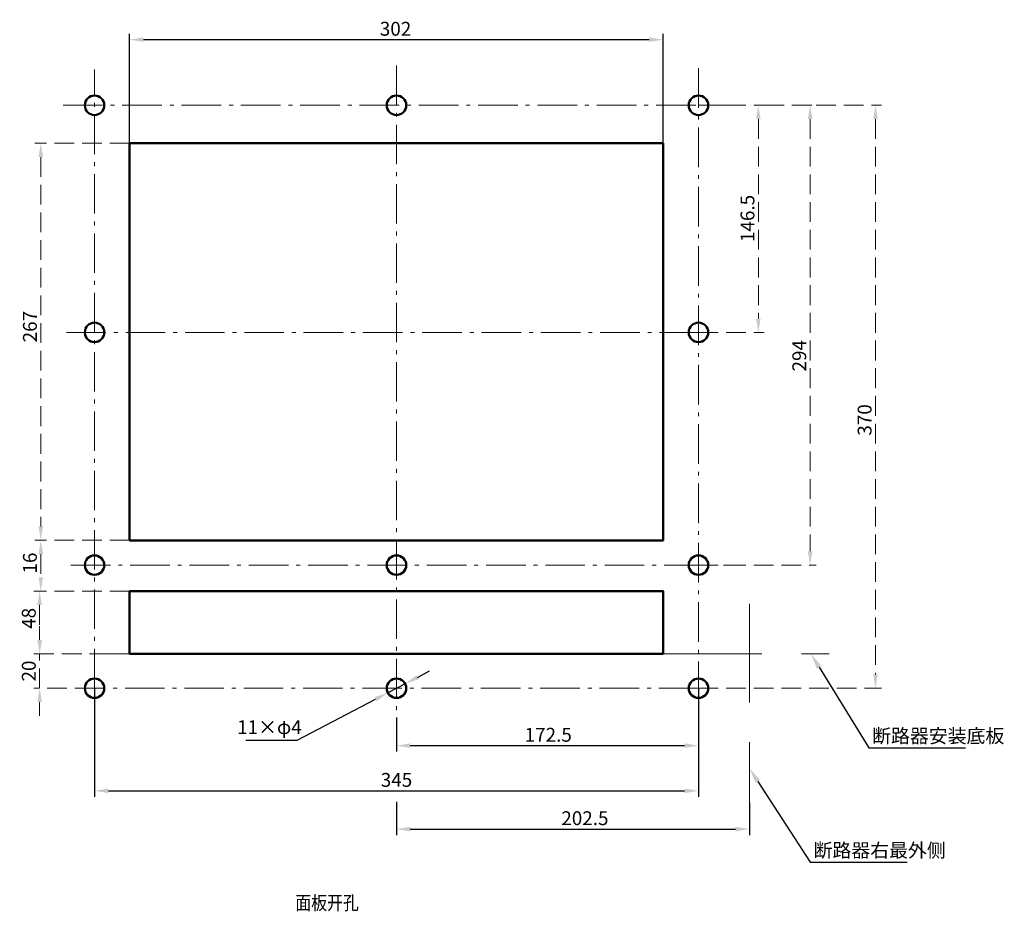
# Model space of a CAD drawing. Extents: x 945 to 2580, y -179 to 489.
# Drawn here: x 2331 to 2580, y 188 to 413 of the extents above; entities that cross this region are included whole.
import ezdxf
from ezdxf import colors
from ezdxf.entities.mleader import LeaderData, LeaderLine
from ezdxf.math import Vec2, Vec3

# ---------------------------------------------------------------- set-up
doc = ezdxf.new("R2010")
doc.units = 0
doc.header["$MEASUREMENT"] = 0
for name, pattern in [('KM_DASH', [7, 5, -2]), ('KM_POINT', [15, 10, -2, 1, -2]), ('KM_SOLID', [0])]:
    doc.linetypes.add(name, pattern=pattern)
doc.layers.get('DEFPOINTS').update_dxf_attribs({"color": 255, "linetype": 'KM_SOLID', "lineweight": 13})
for name, color, linetype, lineweight in [('中心线', 7, 'KM_POINT', 20), ('尺寸线', 1, 'KM_SOLID', 25), ('文字层', 2, 'KM_SOLID', 25), ('粗线层', 3, 'KM_SOLID', 50), ('虚线层', 7, 'KM_DASH', 18)]:
    doc.layers.add(name, color=color, linetype=linetype, lineweight=lineweight)
doc.styles.add('1', font='ROMANC.SHX', dxfattribs={"bigfont": 'HZTXT.SHX'})
doc.styles.add('DIM标注字', font='FangSong_GB2312.shx.ttf', dxfattribs={"width": 0.7, "height": 3.5})
doc.dimstyles.new('CHINT 1-1', dxfattribs={"dimtxt": 3.5, "dimasz": 3.5, "dimexe": 1.5, "dimexo": 0, "dimgap": 1, "dimtad": 1, "dimtoh": 1, "dimdec": 1, "dimdsep": 46, "dimtxsty": 'DIM标注字', "dimcen": 0, "dimclrd": 1, "dimclre": 1, "dimclrt": 2, "dimadec": 0, "dimazin": 0, "dimtm": 1e-09, "dimtfac": 0.7, "dimtdec": 1, "dimtmove": 0, "dimatfit": 3, "dimfxl": 1, "dimtolj": 1, "dimlwd": -1, "dimlwe": -1, "dimarcsym": 0})
doc.dimstyles.new('CHINT 1-1$3', dxfattribs={"dimtxt": 3.5, "dimasz": 3.5, "dimexe": 1.5, "dimexo": 0, "dimgap": 1, "dimtad": 1, "dimtoh": 1, "dimdec": 1, "dimdsep": 46, "dimtxsty": 'DIM标注字', "dimcen": 0, "dimclrd": 1, "dimclre": 1, "dimclrt": 2, "dimadec": 0, "dimazin": 0, "dimtfac": 0.5, "dimtdec": 1, "dimtmove": 0, "dimatfit": 3, "dimfxl": 1, "dimtolj": 1, "dimlwd": -1, "dimlwe": -1, "dimarcsym": 0})

# ---------------------------------------------------------------- blocks, each defined once
blk = doc.blocks.new('*D255')
at = {"layer": 'DEFPOINTS', "color": 0, "transparency": 16777216}
for p in [(2493.75, 408.22), (2358.85, 382.04), (2493.75, 382.04)]:
    blk.add_point(p, dxfattribs=at)
at = {"layer": '尺寸线', "color": 1, "transparency": 16777216}
for p, q in [((2358.85, 382.04), (2358.85, 409.72)), ((2493.75, 382.04), (2493.75, 409.72)), ((2362.35, 408.22), (2490.25, 408.22))]:
    blk.add_line(p, q, dxfattribs=at)
for points in [[(2362.35, 408.8), (2362.35, 407.64), (2358.85, 408.22)], [(2490.25, 408.8), (2490.25, 407.64), (2493.75, 408.22)]]:
    blk.add_solid(points, dxfattribs=at)
at = {"layer": '尺寸线', "color": 2, "transparency": 16777216, "insert": (2426.1, 410.97), "char_height": 3.5, "attachment_point": 5, "style": 'DIM标注字'}
blk.add_mtext('\\A1;302', dxfattribs=at)
blk = doc.blocks.new('*D256')
at = {"layer": 'DEFPOINTS', "color": 0, "transparency": 16777216}
for p in [(2502.71, 244.24), (2426.34, 236.82), (2502.71, 229.73)]:
    blk.add_point(p, dxfattribs=at)
at = {"layer": '尺寸线', "color": 1, "transparency": 16777216}
for p, q in [((2502.71, 244.24), (2502.71, 228.23)), ((2426.34, 236.82), (2426.34, 228.23)), ((2429.84, 229.73), (2499.21, 229.73))]:
    blk.add_line(p, q, dxfattribs=at)
for points in [[(2429.84, 230.31), (2429.84, 229.15), (2426.34, 229.73)], [(2499.21, 230.31), (2499.21, 229.15), (2502.71, 229.73)]]:
    blk.add_solid(points, dxfattribs=at)
at = {"layer": '尺寸线', "color": 2, "transparency": 16777216, "insert": (2464.72, 232.48), "char_height": 3.5, "attachment_point": 5, "style": 'DIM标注字'}
blk.add_mtext('\\A1;172.5', dxfattribs=at)
blk = doc.blocks.new('*D257')
at = {"layer": 'DEFPOINTS', "color": 0, "transparency": 16777216}
for p in [(2349.98, 244.24), (2502.71, 244.24), (2502.71, 218.32)]:
    blk.add_point(p, dxfattribs=at)
at = {"layer": '尺寸线', "color": 1, "transparency": 16777216}
for p, q in [((2349.98, 244.24), (2349.98, 216.82)), ((2502.71, 244.24), (2502.71, 216.82)), ((2353.48, 218.32), (2499.21, 218.32))]:
    blk.add_line(p, q, dxfattribs=at)
for points in [[(2353.48, 218.9), (2353.48, 217.73), (2349.98, 218.32)], [(2499.21, 218.9), (2499.21, 217.73), (2502.71, 218.32)]]:
    blk.add_solid(points, dxfattribs=at)
at = {"layer": '尺寸线', "color": 2, "transparency": 16777216, "insert": (2426.34, 221.07), "char_height": 3.5, "attachment_point": 5, "style": 'DIM标注字'}
blk.add_mtext('\\A1;345', dxfattribs=at)
blk = doc.blocks.new('*D258')
at = {"layer": 'DEFPOINTS', "color": 0, "transparency": 16777216}
for p in [(2428.53, 245.38), (2424.16, 243.1)]:
    blk.add_point(p, dxfattribs=at)
at = {"layer": '尺寸线', "color": 1, "transparency": 16777216}
for p, q in [((2431.63, 247), (2434.73, 248.62)), ((2428.53, 245.38), (2424.16, 243.1)), ((2401.2, 231.13), (2421.06, 241.48)), ((2388.21, 231.13), (2401.2, 231.13))]:
    blk.add_line(p, q, dxfattribs=at)
for points in [[(2431.36, 247.51), (2431.9, 246.48), (2428.53, 245.38)], [(2420.79, 242), (2421.33, 240.97), (2424.16, 243.1)]]:
    blk.add_solid(points, dxfattribs=at)
at = {"layer": '尺寸线', "color": 2, "transparency": 16777216, "insert": (2394.21, 234.41), "char_height": 3.5, "attachment_point": 5, "style": 'DIM标注字'}
blk.add_mtext('\\A1;{\\fMS PGothic|b0|i0|c134|p34;11×φ4}', dxfattribs=at)
blk = doc.blocks.new('*D259')
at = {"layer": 'DEFPOINTS', "color": 0, "transparency": 16777216}
for p in [(2358.85, 382.04), (2336.39, 281.64), (2358.85, 281.64)]:
    blk.add_point(p, dxfattribs=at)
at = {"layer": '虚线层', "color": 1, "transparency": 16777216}
for p, q in [((2358.85, 382.04), (2334.89, 382.04)), ((2336.39, 378.54), (2336.39, 285.14)), ((2358.85, 281.64), (2334.89, 281.64))]:
    blk.add_line(p, q, dxfattribs=at)
for points in [[(2335.81, 378.54), (2336.97, 378.54), (2336.39, 382.04)], [(2335.81, 285.14), (2336.97, 285.14), (2336.39, 281.64)]]:
    blk.add_solid(points, dxfattribs=at)
at = {"layer": '虚线层', "color": 2, "transparency": 16777216, "insert": (2333.64, 335.67), "char_height": 3.5, "attachment_point": 5, "rotation": 90, "style": 'DIM标注字'}
blk.add_mtext('\\A1;267', dxfattribs=at)
blk = doc.blocks.new('*D260')
at = {"layer": 'DEFPOINTS', "color": 0, "transparency": 16777216}
for p in [(2358.85, 281.64), (2336.39, 268.81), (2358.85, 268.81)]:
    blk.add_point(p, dxfattribs=at)
at = {"layer": '虚线层', "color": 1, "transparency": 16777216}
for p, q in [((2358.85, 281.64), (2334.89, 281.64)), ((2336.39, 278.14), (2336.39, 272.31)), ((2358.85, 268.81), (2334.89, 268.81))]:
    blk.add_line(p, q, dxfattribs=at)
for points in [[(2335.81, 278.14), (2336.97, 278.14), (2336.39, 281.64)], [(2335.81, 272.31), (2336.97, 272.31), (2336.39, 268.81)]]:
    blk.add_solid(points, dxfattribs=at)
at = {"layer": '虚线层', "color": 2, "transparency": 16777216, "insert": (2333.64, 275.9), "char_height": 3.5, "attachment_point": 5, "rotation": 90, "style": 'DIM标注字'}
blk.add_mtext('\\A1;16', dxfattribs=at)
blk = doc.blocks.new('*D252')
at = {"layer": 'DEFPOINTS', "color": 0, "transparency": 16777216}
for p in [(2358.85, 268.81), (2336.1, 252.96), (2336.1, 252.96)]:
    blk.add_point(p, dxfattribs=at)
at = {"layer": '虚线层', "color": 1, "transparency": 16777216}
for p, q in [((2358.85, 268.81), (2334.6, 268.81)), ((2336.1, 265.31), (2336.1, 256.46)), ((2336.1, 252.96), (2334.6, 252.96))]:
    blk.add_line(p, q, dxfattribs=at)
for points in [[(2335.52, 265.31), (2336.68, 265.31), (2336.1, 268.81)], [(2335.52, 256.46), (2336.68, 256.46), (2336.1, 252.96)]]:
    blk.add_solid(points, dxfattribs=at)
at = {"layer": '虚线层', "color": 2, "transparency": 16777216, "insert": (2333.35, 261.91), "char_height": 3.5, "attachment_point": 5, "rotation": 90, "style": 'DIM标注字'}
blk.add_mtext('\\A1;48', dxfattribs=at)
blk = doc.blocks.new('*D253')
at = {"layer": 'DEFPOINTS', "color": 0, "transparency": 16777216}
for p in [(2336.1, 252.96), (2353.73, 252.96), (2349.98, 244.24)]:
    blk.add_point(p, dxfattribs=at)
at = {"layer": '虚线层', "color": 1, "transparency": 16777216}
for p, q in [((2336.1, 256.46), (2336.1, 259.96)), ((2353.73, 252.96), (2334.6, 252.96)), ((2336.1, 244.24), (2336.1, 252.96)), ((2349.98, 244.24), (2334.6, 244.24)), ((2336.1, 240.74), (2336.1, 237.24))]:
    blk.add_line(p, q, dxfattribs=at)
for points in [[(2335.52, 256.46), (2336.68, 256.46), (2336.1, 252.96)], [(2335.52, 240.74), (2336.68, 240.74), (2336.1, 244.24)]]:
    blk.add_solid(points, dxfattribs=at)
at = {"layer": '虚线层', "color": 2, "transparency": 16777216, "insert": (2333.35, 248.6), "char_height": 3.5, "attachment_point": 5, "rotation": 90, "style": 'DIM标注字'}
blk.add_mtext('\\A1;20', dxfattribs=at)
blk = doc.blocks.new('*D261')
at = {"layer": 'DEFPOINTS', "color": 0, "transparency": 16777216}
for p in [(2502.71, 391.63), (2502.71, 334.21), (2517.85, 334.21)]:
    blk.add_point(p, dxfattribs=at)
at = {"layer": '虚线层', "color": 1, "transparency": 16777216}
for p, q in [((2502.71, 391.63), (2519.35, 391.63)), ((2517.85, 388.13), (2517.85, 337.71)), ((2502.71, 334.21), (2519.35, 334.21))]:
    blk.add_line(p, q, dxfattribs=at)
for points in [[(2517.26, 388.13), (2518.43, 388.13), (2517.85, 391.63)], [(2517.26, 337.71), (2518.43, 337.71), (2517.85, 334.21)]]:
    blk.add_solid(points, dxfattribs=at)
at = {"layer": '虚线层', "color": 2, "transparency": 16777216, "insert": (2515.1, 363.02), "char_height": 3.5, "attachment_point": 5, "rotation": 90, "style": 'DIM标注字'}
blk.add_mtext('\\A1;146.5', dxfattribs=at)
blk = doc.blocks.new('*D262')
at = {"layer": 'DEFPOINTS', "color": 0, "transparency": 16777216}
for p in [(2519.35, 391.63), (2502.71, 275.37), (2530.95, 275.37)]:
    blk.add_point(p, dxfattribs=at)
at = {"layer": '虚线层', "color": 1, "transparency": 16777216}
for p, q in [((2519.35, 391.63), (2532.45, 391.63)), ((2530.95, 388.13), (2530.95, 278.87)), ((2502.71, 275.37), (2532.45, 275.37))]:
    blk.add_line(p, q, dxfattribs=at)
for points in [[(2530.36, 388.13), (2531.53, 388.13), (2530.95, 391.63)], [(2530.36, 278.87), (2531.53, 278.87), (2530.95, 275.37)]]:
    blk.add_solid(points, dxfattribs=at)
at = {"layer": '虚线层', "color": 2, "transparency": 16777216, "insert": (2528.2, 328.3), "char_height": 3.5, "attachment_point": 5, "rotation": 90, "style": 'DIM标注字'}
blk.add_mtext('\\A1;294', dxfattribs=at)
blk = doc.blocks.new('*D254')
at = {"layer": 'DEFPOINTS', "color": 0, "transparency": 16777216}
for p in [(2532.45, 391.63), (2502.71, 244.24), (2547.47, 244.24)]:
    blk.add_point(p, dxfattribs=at)
at = {"layer": '虚线层', "color": 1, "transparency": 16777216}
for p, q in [((2532.45, 391.63), (2548.97, 391.63)), ((2547.47, 388.13), (2547.47, 247.74)), ((2502.71, 244.24), (2548.97, 244.24))]:
    blk.add_line(p, q, dxfattribs=at)
for points in [[(2546.88, 388.13), (2548.05, 388.13), (2547.47, 391.63)], [(2546.88, 247.74), (2548.05, 247.74), (2547.47, 244.24)]]:
    blk.add_solid(points, dxfattribs=at)
at = {"layer": '虚线层', "color": 2, "transparency": 16777216, "insert": (2544.72, 312.08), "char_height": 3.5, "attachment_point": 5, "rotation": 90, "style": 'DIM标注字'}
blk.add_mtext('\\A1;370', dxfattribs=at)
blk = doc.blocks.new('*D263')
at = {"layer": 'DEFPOINTS', "color": 0, "transparency": 16777216}
for p in [(2426.34, 215.51), (2515.57, 215.24), (2515.57, 208.64)]:
    blk.add_point(p, dxfattribs=at)
at = {"layer": '尺寸线', "color": 1, "transparency": 16777216}
for p, q in [((2426.34, 215.51), (2426.34, 207.14)), ((2515.57, 215.24), (2515.57, 207.14)), ((2429.84, 208.64), (2512.07, 208.64))]:
    blk.add_line(p, q, dxfattribs=at)
for points in [[(2429.84, 209.22), (2429.84, 208.06), (2426.34, 208.64)], [(2512.07, 209.22), (2512.07, 208.06), (2515.57, 208.64)]]:
    blk.add_solid(points, dxfattribs=at)
at = {"layer": '尺寸线', "color": 2, "transparency": 16777216, "insert": (2473.99, 211.39), "char_height": 3.5, "attachment_point": 5, "style": 'DIM标注字'}
blk.add_mtext('\\A1;202.5', dxfattribs=at)

msp = doc.modelspace()

# ---------------------------------------------------------------- linework, layer by layer
at = {"layer": '中心线'}
for p, q in [((2426.344, 401.712), (2426.344, 236.822)), ((2502.706, 400.993), (2502.706, 244.241)), ((2349.982, 244.241), (2349.982, 400.707)), ((2342.007, 391.632), (2511.027, 391.632)), ((2342.866, 334.211), (2502.706, 334.211)), ((2344.011, 275.372), (2512.784, 275.372)), ((2502.706, 244.241), (2349.982, 244.241))]:
    msp.add_line(p, q, dxfattribs=at)
at = {"layer": '粗线层'}
for points in [[(2358.853, 382.044), (2493.755, 382.044), (2493.755, 281.635), (2358.853, 281.635)], [(2358.853, 268.81), (2493.755, 268.81), (2493.755, 252.965), (2358.853, 252.965)]]:
    msp.add_lwpolyline(points, close=True, dxfattribs=at)
for centre in [(2349.982, 391.632), (2426.344, 391.632), (2502.706, 391.632), (2349.982, 334.211), (2502.706, 334.211), (2349.982, 275.372), (2426.344, 275.372), (2502.706, 275.372), (2349.982, 244.241), (2426.344, 244.241), (2502.706, 244.241)]:
    msp.add_circle(centre, 2.461, dxfattribs=at)
at = {"layer": '虚线层', "ltscale": 5}
for p, q in [((2515.573, 265.611), (2515.573, 215.235)), ((2353.727, 252.965), (2535.758, 252.965))]:
    msp.add_line(p, q, dxfattribs=at)

# ---------------------------------------------------------------- texts
at = {"layer": '文字层', "linetype": 'KM_SOLID', "lineweight": 50, "insert": (2400.764, 191.752), "char_height": 3.5, "attachment_point": 1, "style": '1'}
msp.add_mtext('{\\W0.84;面板开孔}', dxfattribs=at)

# ---------------------------------------------------------------- dimensions: what is measured, and where the dimension line sits
at = {"layer": '尺寸线'}
for base, p1, p2, text, picture, middle in [((2493.755, 408.22), (2358.853, 382.044), (2493.755, 382.044), '302', '*D255', (2426.097, 408.22)), ((2502.706, 218.316), (2349.982, 244.241), (2502.706, 244.241), '345', '*D257', (2426.344, 218.316)), ((2502.706, 229.729), (2426.344, 236.822), (2502.706, 244.241), '172.5', '*D256', (2464.717, 229.729)), ((2515.573, 208.64), (2426.344, 215.505), (2515.573, 215.235), '202.5', '*D263', (2473.986, 208.64))]:
    dim = msp.add_linear_dim(base=base, p1=p1, p2=p2, text=text, dimstyle='CHINT 1-1', dxfattribs=at)
    dim.commit()
    dim.dimension.update_dxf_attribs({"geometry": picture, "text_midpoint": middle, "dimtype": 160})
dim = msp.add_diameter_dim_2p(p1=(2428.527, 245.379), p2=(2424.162, 243.103), text='{\\fMS PGothic|b0|i0|c134|p34;11×φ4}', dimstyle='CHINT 1-1$3', dxfattribs=at)
dim.commit()
dim.dimension.update_dxf_attribs({"geometry": '*D258', "text_midpoint": (2394.207, 231.129), "dimtype": 163})
at = {"layer": '虚线层'}
for base, p1, p2, text, picture, middle in [((2517.848, 334.211), (2502.706, 391.632), (2502.706, 334.211), '146.5', '*D261', (2517.848, 363.021)), ((2530.948, 275.372), (2519.348, 391.632), (2502.706, 275.372), '294', '*D262', (2530.948, 328.298)), ((2547.466, 244.241), (2532.448, 391.632), (2502.706, 244.241), '370', '*D254', (2547.466, 312.076)), ((2336.39, 281.635), (2358.853, 382.044), (2358.853, 281.635), '267', '*D259', (2336.39, 335.67)), ((2336.39, 268.81), (2358.853, 281.635), (2358.853, 268.81), '16', '*D260', (2336.39, 275.902)), ((2336.102, 252.965), (2358.853, 268.81), (2336.102, 252.965), '48', '*D252', (2336.102, 261.911)), ((2336.102, 252.965), (2349.982, 244.241), (2353.727, 252.965), '20', '*D253', (2336.102, 248.603))]:
    dim = msp.add_linear_dim(base=base, p1=p1, p2=p2, angle=90, text=text, dimstyle='CHINT 1-1', dxfattribs=at)
    dim.commit()
    dim.dimension.update_dxf_attribs({"geometry": picture, "text_midpoint": middle, "dimtype": 160})

# ---------------------------------------------------------------- leaders
at = {"layer": '尺寸线'}
ml = msp.add_multileader_mtext('Standard', dxfattribs=at)
ml.set_content('断路器安装底板', color=2, style='DIM标注字')
ml.set_leader_properties(color=256, linetype='ByLayer', lineweight=-1)
ml.build(insert=Vec2(0, 0))
ml.multileader.update_dxf_attribs({"text_left_attachment_type": 5, "text_right_attachment_type": 5, "dogleg_length": 0.36})
ctx = ml.context
ctx.base_point, ctx.char_height, ctx.landing_gap_size, ctx.plane_origin = Vec3(2546.123, 229.161), 3.5, 0.5, Vec3(2530.384, 252.965)
ctx.left_attachment, ctx.right_attachment = 5, 5
notes = []
notes.append((ctx, [(0, (1, 1, 0), (2545.763, 229.161), (1, 0), 0.36, [(0, [(2531.11, 252.965)], 0, [])])]))
ctx.mtext.insert, ctx.mtext.flow_direction = Vec3(2546.623, 233.947), 5
ml = msp.add_multileader_mtext('Standard', dxfattribs=at)
ml.set_content('断路器右最外侧', color=2, style='DIM标注字')
ml.set_leader_properties(color=256, linetype='ByLayer', lineweight=-1)
ml.build(insert=Vec2(0, 0))
ml.multileader.update_dxf_attribs({"text_left_attachment_type": 5, "text_right_attachment_type": 5, "dogleg_length": 0.36})
ctx = ml.context
ctx.base_point, ctx.char_height, ctx.landing_gap_size, ctx.plane_origin = Vec3(2531.312, 200.234), 3.5, 0.5, Vec3(2515.573, 224.038)
ctx.left_attachment, ctx.right_attachment = 5, 5
notes.append((ctx, [(0, (1, 1, 0), (2530.952, 200.234), (1, 0), 0.36, [(0, [(2515.573, 224.038)], 0, [])])]))
ctx.mtext.insert, ctx.mtext.flow_direction = Vec3(2531.812, 205.021), 5
for ctx, leaders in notes:
    for number, flags, end, landing, length, lines in leaders:
        leader = LeaderData()
        leader.index, (leader.has_last_leader_line, leader.has_dogleg_vector, leader.attachment_direction) = number, flags
        leader.last_leader_point, leader.dogleg_vector, leader.dogleg_length = Vec3(end), Vec3(landing), length
        for number, points, colour, breaks in lines:
            line = LeaderLine()
            line.index, line.vertices, line.color, line.breaks = number, Vec3.list(points), colors.encode_raw_color(colour), breaks
            leader.lines.append(line)
        ctx.leaders.append(leader)

doc.saveas('drawing.dxf')
